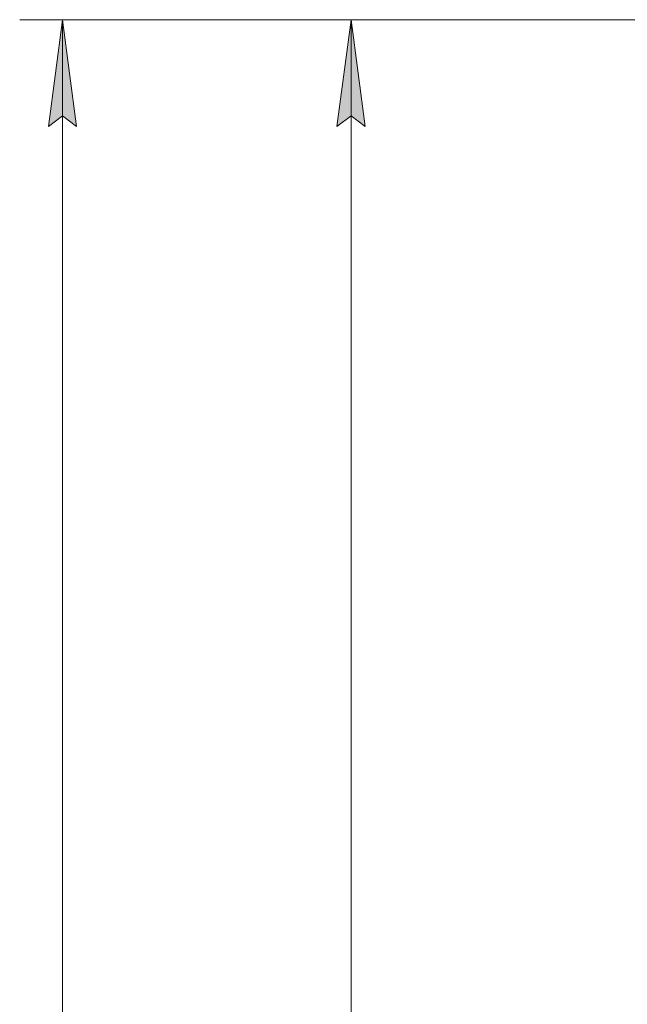
# Model space of a CAD drawing. Units: millimetres. Extents: x 0 to 24444, y -6 to 16800.
# Drawn here: x 1454 to 2591, y 12998 to 14840 of the extents above; entities that cross this region are included whole.
import ezdxf

# ---------------------------------------------------------------- set-up
doc = ezdxf.new("R2010")
doc.units = ezdxf.units.MM
doc.linetypes.add('K5LT_THIN', pattern=[0])
doc.layers.add('DIM', color=6, linetype='Continuous', true_color=0xff00ff)

msp = doc.modelspace()

# ---------------------------------------------------------------- hatches: boundary and pattern name
at = {"layer": 'DIM'}
for points in [[(1560.3, 14640), (1534, 14840), (1507.7, 14640), (1534, 14660)], [(2100.2, 14640), (2073.9, 14840), (2047.6, 14640), (2073.9, 14660)]]:
    msp.add_hatch(color=7, dxfattribs=at).paths.add_polyline_path(points)

# ---------------------------------------------------------------- linework, layer by layer
at = {"layer": 'DIM', "color": 7, "linetype": 'K5LT_THIN', "lineweight": 18}
for p, q in [((2640.8, 14840), (1454, 14840)), ((1507.7, 14640), (1534, 14840)), ((1534, 14840), (1560.3, 14640)), ((1534, 7806), (1534, 14840)), ((2640.8, 14840), (1993.9, 14840)), ((2047.6, 14640), (2073.9, 14840)), ((2073.9, 14840), (2100.2, 14640)), ((2073.9, 10446), (2073.9, 14840)), ((1534, 14660), (1507.7, 14640)), ((1560.3, 14640), (1534, 14660)), ((2073.9, 14660), (2047.6, 14640)), ((2100.2, 14640), (2073.9, 14660))]:
    msp.add_line(p, q, dxfattribs=at)

doc.saveas('drawing.dxf')
